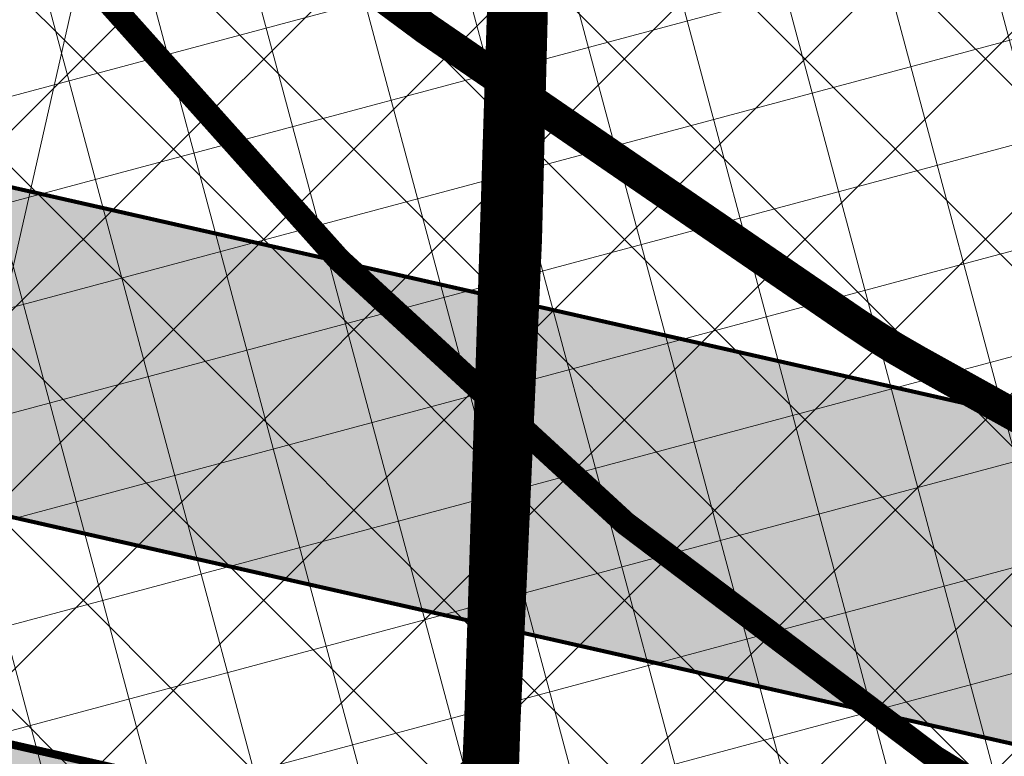
# Model space of a CAD drawing. Units: metres. Extents: x 552869 to 560000, y 6593469 to 6600000.
# Drawn here: x 556965 to 556990, y 6596850 to 6596868 of the extents above; entities that cross this region are included whole.
import ezdxf

# ---------------------------------------------------------------- set-up
doc = ezdxf.new("R2010")
doc.units = ezdxf.units.M
for name, pattern in [('CENTER', [50.800000000000004, 31.75, -6.35, 6.35, -6.35]), ('DASHEDX2', [1.5, 1, -0.5]), ('HIDDEN', [0.375, 0.25, -0.125])]:
    doc.linetypes.add(name, pattern=pattern)
doc.layers.get('0').update_dxf_attribs({"lineweight": 9})
for name, color, linetype, lineweight in [('-POS 1 etapid', 7, 'Continuous', 18), ('DP_EH-maapealne_hoonala_hatch', 169, 'Continuous', 18), ('DP_HO-planeeritud', 7, 'Continuous', 9), ('DP_KR-olemasolev', 36, 'Continuous', 9), ('DP_KR-olemasolev-ABIJOON-2', 36, 'Continuous', 9), ('DP_KR-planeeritud_ajutine', 1, 'HIDDEN', 9), ('DP_KV-ranna_kalda_veekaitsevöönd', 200, 'HIDDEN', 9), ('DP_MUU-Muuga sadama piir', 72, 'Continuous', 9), ('DP_MUU-tuleohutuskuja', 210, 'DASHEDX2', 9), ('DP_T-autoliiklus_planeeritud', 252, 'Continuous', 9), ('DP_T-servajoon', 250, 'Continuous', 9)]:
    doc.layers.add(name, color=color, linetype=linetype, lineweight=lineweight)
doc.layers.add('DP_HO-planeeritud_hooned', color=7, linetype='Continuous', lineweight=9, true_color=0x4c859a)
picture_1 = doc.add_image_def('image1.tif', size_in_pixel=(20000, 20000))
pattern_1 = [(45, (0, 0), (-2.245064030267288, 2.245064030267288), []), (135, (0, 0), (-2.245064030267288, -2.245064030267288), [])]

msp = doc.modelspace()

# ---------------------------------------------------------------- hatches: boundary and pattern name
at = {"layer": '-POS 1 etapid', "linetype": 'Continuous', "ltscale": 0.5}
h = msp.add_hatch(dxfattribs=at)
h.set_pattern_fill('ANSI37', color=6)
h.set_pattern_definition(pattern_1)
h.paths.add_polyline_path([(556740.5422576026, 6597079.526880605), (556753.33, 6597076.18), (557009.2538848191, 6597057.305835805), (556955.1059419779, 6596818.287664365), (556872.1637961768, 6596830.587728099), (556858.4224633988, 6596839.980189605), (556857.7784225646, 6596840.921395543), (556861.8054174595, 6596847.341062845), (556824.9580008427, 6596918.59499837), (556816.1079494855, 6596920.679576288), (556808.0970250083, 6596946.236572664)])
h = msp.add_hatch(dxfattribs=at)
h.set_pattern_fill('ANSI37', color=5)
h.set_pattern_definition(pattern_1)
h.paths.add_polyline_path([(557009.2538848191, 6597057.305835805), (557152.8636980222, 6597046.71473683), (557094.5526844244, 6596789.330400405), (557023.841, 6596808.099), (556955.1059419779, 6596818.287664365)])
at = {"layer": 'DP_EH-maapealne_hoonala_hatch'}
h = msp.add_hatch(dxfattribs=at)
h.set_pattern_fill('ANSI37', color=256, scale=0.8, angle=59.99999999999999)
h.set_pattern_definition([(105, (0, 0), (-2.453451598774234, -0.657400374560402), []), (195, (0, 0), (0.657400374560402, -2.453451598774234), [])])
edge = h.paths.add_edge_path()
edge.add_line((556656.8323804049, 6597063.489488362), (556670.5431205035, 6597076.179084823))
edge.add_line((556670.5431205035, 6597076.179084823), (556702.633891618, 6597067.043021753))
edge.add_line((556702.633891618, 6597067.043021753), (556725.5561436721, 6597059.747980965))
edge.add_line((556725.5561436721, 6597059.747980965), (556738.630150217, 6597056.274056462))
edge.add_line((556738.630150217, 6597056.274056462), (556754.0220796003, 6597054.138385333))
edge.add_line((556754.0220796003, 6597054.138385333), (556784.1072295428, 6597052.376494312))
edge.add_arc((556786.2931519359, 6597082.509683532), 30.21237079866298, 265.8509162427698, 314.4592692341309)
edge.add_line((556807.4539583031, 6597060.945648122), (556807.8233598613, 6597061.089569764))
edge.add_line((556807.8233598613, 6597061.089569764), (556834.8057401042, 6597060.114297308))
edge.add_line((556834.8057401042, 6597060.114297308), (556835.201762271, 6597059.894865391))
edge.add_arc((556860.0467283374, 6597076.709372857), 30.00000000265475, 214.0892472689408, 265.667613240399)
edge.add_line((556857.7804569586, 6597046.795095092), (557143.8702783133, 6597025.121258312))
edge.add_line((557143.8702783133, 6597025.121258312), (557091.5656256222, 6596794.248949735))
edge.add_line((557091.5656256222, 6596794.248949735), (557024.6503112481, 6596812.022733041))
edge.add_line((557024.6503112481, 6596812.022733041), (557016.5042464798, 6596813.230525848))
edge.add_line((557016.5042464798, 6596813.230525848), (557015.7026654131, 6596809.692353583))
edge.add_line((557015.7026654131, 6596809.692353583), (556994.8155096709, 6596814.42438677))
edge.add_line((556994.8155096709, 6596814.42438677), (556872.9124072246, 6596832.498597371))
edge.add_line((556872.9124072246, 6596832.498597371), (556859.742355059, 6596841.500577746))
edge.add_line((556859.742355059, 6596841.500577746), (556656.8323804049, 6597063.489488362))
at = {"layer": 'DP_HO-planeeritud_hooned', "ltscale": 0.5}
h = msp.add_hatch(color=256, dxfattribs=at)
h.dxf.hatch_style = 1
h.paths.add_polyline_path([(557014.9483338832, 6596810.888590993), (557020.9140632777, 6596837.221271683), (556962.3969950593, 6596850.478448122), (556956.4312656636, 6596824.145767426)])
at = {"layer": 'DP_T-autoliiklus_planeeritud', "linetype": 'Continuous', "ltscale": 0.5}
h = msp.add_hatch(color=256, dxfattribs=at)
h.dxf.hatch_style = 1
edge = h.paths.add_edge_path()
edge.add_line((556892.239503089, 6597043.528897393), (557112.1454841937, 6596993.708691422))
edge.add_arc((557113.4712018376, 6596999.560398244), 6.000000000569862, 257.2349900622453, 347.2349900531821)
edge.add_line((557119.3229086593, 6596998.2346806), (557122.775579425, 6597013.474741079))
edge.add_line((557122.775579425, 6597013.474741079), (557130.577855187, 6597011.707117554))
edge.add_line((557130.577855187, 6597011.707117554), (557127.1251844215, 6596996.467057073))
edge.add_arc((557132.976891243, 6596995.141339431), 5.999999999430057, 167.2349900700382, 257.2349900654979)
edge.add_line((557131.6511735994, 6596989.289632608), (557132.8994726896, 6596989.006827577))
edge.add_line((557132.8994726896, 6596989.006827577), (557106.1641668897, 6596870.997406752))
edge.add_arc((557094.4607532457, 6596873.64884204), 12.00000000049929, 257.2349900649558, 347.234990058133, ccw=False)
edge.add_line((557091.8093179584, 6596861.945428396), (556894.3559238871, 6596906.678949018))
edge.add_arc((556893.0302062453, 6596900.827242193), 6.000000002831774, 77.23499008765623, 167.2349900315824)
edge.add_line((556887.1784994215, 6596902.15295984), (556884.0281420237, 6596888.247308088))
edge.add_arc((556889.8798488453, 6596886.921590446), 5.999999999543595, 167.2349900702838, 257.2349900644138)
edge.add_line((556888.5541312016, 6596881.069883623), (557023.9012485025, 6596850.406682799))
edge.add_line((557023.9012485025, 6596850.406682799), (557022.1336249775, 6596842.604407036))
edge.add_line((557022.1336249775, 6596842.604407036), (556886.7865076901, 6596873.26760792))
edge.add_arc((556885.4607900442, 6596867.4159011), 5.999999998282228, 77.23499003791868, 167.2349900750274)
edge.add_line((556879.6090832244, 6596868.741618742), (556871.4416350555, 6596832.690569421))
edge.add_arc((556877.320562777, 6596831.35868482), 6.027910728080762, 167.2349900633807, 237.0393491661056)
edge.add_line((556874.041, 6596826.301), (556863.912, 6596833.985))
edge.add_line((556863.912, 6596833.985), (556858.6338970104, 6596838.55052074))
edge.add_arc((556861.1665420628, 6596841.646600366), 4.000000000879517, 230.71625819622, 347.2349900371857)
edge.add_line((556865.0676799443, 6596840.762788601), (556866.3259809186, 6596846.316918792))
edge.add_line((556866.3259809186, 6596846.316918792), (556862.4881984458, 6596853.37429585))
edge.add_line((556862.4881984458, 6596853.37429585), (556867.6584972669, 6596876.19595245))
edge.add_line((556867.6584972669, 6596876.19595245), (556873.8590428063, 6596879.56779227))
edge.add_line((556873.8590428063, 6596879.56779227), (556879.3762236588, 6596903.920583364))
edge.add_arc((556873.5245168374, 6596905.246301007), 5.999999999316519, 347.2349900697925, 437.2349900687506)
edge.add_line((556874.8502344807, 6596911.098007829), (556870.4935265809, 6596912.085030028))
edge.add_line((556870.4935265809, 6596912.085030028), (556872.2611501068, 6596919.887305791))
edge.add_line((556872.2611501068, 6596919.887305791), (556955.5058374504, 6596901.028030349))
edge.add_arc((556956.8315550943, 6596906.879737171), 6.000000000569862, 257.2349900622453, 347.2349900536734)
edge.add_line((556962.6832619163, 6596905.554019527), (556982.3480736332, 6596992.354337383))
edge.add_line((556982.3480736332, 6596992.354337383), (556990.1503493956, 6596990.586713858))
edge.add_line((556990.1503493956, 6596990.586713858), (556970.4855376786, 6596903.786396001))
edge.add_arc((556976.3372444981, 6596902.460678359), 5.99999999749991, 167.2349900658625, 257.2349900897573)
edge.add_line((556975.0115268575, 6596896.608971538), (557091.6263725229, 6596870.189609949))
edge.add_arc((557092.9520901669, 6596876.041316771), 5.999999999661558, 257.2349900602803, 347.2349900618558)
edge.add_line((557098.8037969886, 6596874.715599127), (557122.0038557592, 6596977.120468519))
edge.add_arc((557116.1521489377, 6596978.446186163), 5.999999999635835, 347.2349900613645, 437.234990063533)
edge.add_line((557117.4778665813, 6596984.297892984), (556891.2021970305, 6597035.561166524))
edge.add_line((556891.2021970305, 6597035.561166524), (556892.239503089, 6597043.528897393))

# ---------------------------------------------------------------- linework, layer by layer
at = {"layer": '-POS 1 etapid', "color": 6, "linetype": 'Continuous', "ltscale": 0.5, "flags": 128}
msp.add_lwpolyline([(556740.5422576026, 6597079.526880605), (556753.33, 6597076.18), (557009.2538848191, 6597057.305835805), (556955.1059419779, 6596818.287664365), (556872.1637961768, 6596830.587728099), (556858.4224633988, 6596839.980189605), (556857.7784225646, 6596840.921395543), (556861.8054174595, 6596847.341062845), (556824.9580008427, 6596918.59499837), (556816.1079494855, 6596920.679576288), (556808.0970250083, 6596946.236572664)], close=True, dxfattribs=at)
at = {"layer": '-POS 1 etapid', "color": 5, "linetype": 'Continuous', "ltscale": 0.5, "flags": 128}
msp.add_lwpolyline([(557009.2538848191, 6597057.305835805), (557152.8636980222, 6597046.71473683), (557094.5526844244, 6596789.330400405), (557023.841, 6596808.099), (556955.1059419779, 6596818.287664365)], close=True, dxfattribs=at)
at = {"layer": 'DP_HO-planeeritud', "const_width": 0.2}
msp.add_lwpolyline([(557014.9483338832, 6596810.888590993), (557020.9140632777, 6596837.221271683), (556962.3969950593, 6596850.478448122), (556956.4312656636, 6596824.145767426)], close=True, dxfattribs=at)
at = {"layer": 'DP_KR-olemasolev', "const_width": 1, "flags": 128}
msp.add_lwpolyline([(556980.8200000003, 6596996.059999999), (556988.6199999973, 6596989.5), (556986.5700000003, 6596980.039999999), (556982.1400000006, 6596971.760000002), (556978.3500000015, 6596962.329999998), (556975.2100000009, 6596952.829999998), (556972.0399999991, 6596942.670000003), (556969.9900000021, 6596932.77), (556968.0300000012, 6596922.73), (556966.7599999979, 6596912.550000002), (556968.3699999973, 6596901.98), (556972.7599999979, 6596894.670000003), (556978.8299999982, 6596889.530000001), (556978.2299999967, 6596885.870000001), (556977.6300000027, 6596862.440000001), (556977.6300000027, 6596862.440000001), (556975.75, 6596820.350000001), (556889.0200000033, 6596834.329999998), (556869.3699999973, 6596837.5)], dxfattribs=at)
msp.add_lwpolyline([(556976.0099999979, 6596816.66), (556977.3599999994, 6596858.77), (556978.2299999967, 6596885.870000001), (556984.5200000033, 6596877.23), (557001.0399999991, 6596865.75), (557016.1899999976, 6596859.890000001), (557042.1400000006, 6596853.120000001), (557068.7299999967, 6596850.890000001), (557100.5700000003, 6596854.559999999), (557130.6199999973, 6596861.84), (557149.2800000012, 6596870.469999999), (557177.0200000033, 6596881.280000001), (557229.2299999967, 6596904.91), (557271.1099999994, 6596881.780000001), (557509.4799999967, 6596750.140000001), (557655.7199999988, 6596685.039999999), (557341.2400000021, 6596721.75), (557344.0600000024, 6596770.25), (557225.3699999973, 6596779.66), (556976.0099999979, 6596816.66)], close=True, dxfattribs=at)
at = {"layer": 'DP_KR-olemasolev-ABIJOON-2', "ltscale": 0.5, "const_width": 0.6, "flags": 128}
for points in [[(556980.6201470895, 6596995.44409374), (556987.9570127402, 6596989.273601603), (556986.0013796167, 6596980.249070212), (556981.5955013351, 6596972.014155501), (556977.7862386969, 6596962.536227617), (556974.6387317238, 6596953.013515438), (556971.4584455809, 6596942.820547863), (556969.4017711506, 6596932.88831525), (556967.4371670105, 6596922.824730776), (556966.1543271809, 6596912.541809937), (556967.7946704605, 6596901.772599711), (556972.2966445312, 6596894.276146304), (556978.182928013, 6596889.291715151), (556977.6315654218, 6596885.928403344), (556976.4905721569, 6596850.375462243)], [(556840.611100979, 6596890.393658819), (556845.2994024367, 6596881.360985354), (556852.1208028755, 6596872.30893718), (556858.3238758682, 6596863.921260129), (556863.3051851757, 6596856.192683264), (556867.6280864778, 6596847.112570481), (556869.8579324868, 6596838.029085224), (556975.180647339, 6596821.049534936), (556976.4908610375, 6596850.382989496)]]:
    msp.add_lwpolyline(points, dxfattribs=at)
at = {"layer": 'DP_KR-planeeritud_ajutine', "color": 255, "linetype": 'Continuous', "ltscale": 0.5, "const_width": 0.6, "flags": 128}
for points in [[(556980.8200000001, 6596996.060000001), (556988.62, 6596989.5), (556986.5700000001, 6596980.04), (556982.14, 6596971.76), (556978.35, 6596962.33), (556975.21, 6596952.83), (556972.04, 6596942.67), (556969.99, 6596932.77), (556968.03, 6596922.73), (556966.76, 6596912.55), (556968.37, 6596901.98), (556972.76, 6596894.67), (556978.83, 6596889.53), (556978.23, 6596885.87), (556977.090263411, 6596850.356216474)], [(556840.0785613718, 6596890.117250485), (556844.79, 6596881.04), (556851.64, 6596871.95), (556857.83, 6596863.58), (556862.78, 6596855.9), (556867.06, 6596846.91), (556869.37, 6596837.5), (556975.75, 6596820.350000001), (556977.090263411, 6596850.356216474)]]:
    msp.add_lwpolyline(points, dxfattribs=at)
at = {"layer": 'DP_KR-planeeritud_ajutine', "ltscale": 10, "const_width": 0.6}
for points in [[(556839, 6596885.62), (556840.0785613718, 6596890.117250485), (556844.79, 6596881.04), (556851.64, 6596871.95), (556857.83, 6596863.58), (556862.78, 6596855.9), (556867.06, 6596846.91), (556869.37, 6596837.5), (556889.02, 6596834.33), (556975.75, 6596820.350000001), (556977.090263411, 6596850.356216474), (556976.01, 6596816.66), (556889.1, 6596829.5), (556869.41, 6596832.47), (556866.98, 6596841.850000001), (556862.6, 6596850.8), (556857.55, 6596858.4), (556851.26, 6596866.7), (556844.29, 6596875.7), (556839, 6596885.62)], [(556977.36, 6596858.77), (556978.23, 6596885.87), (556984.52, 6596877.23), (557001.04, 6596865.75), (557016.1900000001, 6596859.890000001), (557042.14, 6596853.12), (557068.73, 6596850.890000001), (557100.5700000001, 6596854.560000001), (557109.8393506036, 6596856.805619714), (557096.6870911361, 6596798.751654148), (557094.5497866109, 6596789.31760948), (557023.841, 6596808.099), (556872.1637961768, 6596830.587728099), (556869.41, 6596832.47), (556889.1, 6596829.5), (556976.01, 6596816.66)]]:
    msp.add_lwpolyline(points, close=True, dxfattribs=at)
at = {"layer": 'DP_KV-ranna_kalda_veekaitsevöönd', "ltscale": 10, "const_width": 0.8, "flags": 128}
msp.add_lwpolyline([(556747.4505277117, 6596114.501512317), (556778.3649568191, 6596142.870509812), (556806.2109977768, 6596167.70639218, 0.03035317149722017), (556807.9202455892, 6596169.42803039), (556818.1180041448, 6596181.029387842, 0.05451863608776373), (556820.6168831912, 6596184.588267915), (556823.8556295941, 6596190.471365973, 0.01216211201917402), (556824.3039253028, 6596191.334742811), (556828.1822090287, 6596199.27011267, 0.02971455021859494), (556829.0965543023, 6596201.462124462), (556832.5182034025, 6596211.266679633, 0.03167482786674689), (556833.1993765427, 6596213.704757615), (556836.1880315024, 6596227.787818963, 0.05232615855668401), (556836.6237266453, 6596231.939683056), (556836.6237266453, 6596235.783282791, 0.03379099770826), (556836.441450097, 6596238.477320132), (556836.0744004663, 6596241.177389639, 0.01620537701886658), (556835.8582929526, 6596242.45533576), (556833.6062957881, 6596253.568872347, 0.05629367239729832), (556834.1494094424, 6596258.02516558), (556834.2455305646, 6596268.93670141, 0.07291848230915433), (556838.6322516208, 6596272.735008939), (556839.5380554553, 6596273.78547527, 0.1231734877128511), (556843.9034887364, 6596282.455038723), (556844.1398935833, 6596283.505505053, 0.06081113986140579), (556844.6232378213, 6596288.328312193), (556844.5684914357, 6596290.864151296, 0.0519951582004655), (556844.049305312, 6596294.979931587), (556843.5914264504, 6596296.940964272, 0.04929555658380765), (556842.324467458, 6596300.665455612), (556841.6886628433, 6596302.065063618, 0.06730665081947251), (556838.8376832952, 6596306.60424708), (556835.4691778475, 6596310.642470987, 0.1593503164711216), (556832.0008084421, 6596322.581206881), (556830.2514125749, 6596325.14502598, 0.01600931563062542), (556829.4962436255, 6596326.179041338), (556824.4247375407, 6596332.675874503, 0.03802082316694733), (556822.3794062191, 6596334.921238738), (556820.3401033554, 6596336.843950996, 0.01662520240852321), (556819.3428650554, 6596337.723428903), (556815.7497553163, 6596340.685841708), (556812.4274478131, 6596343.727147199), (556808.4531159878, 6596347.875569659), (556801.9474880629, 6596356.629744452, 0.01277588611539115), (556801.3171940387, 6596357.434118379), (556795.6419919712, 6596364.307539205), (556788.9462857938, 6596373.692019783), (556787.7650490024, 6596375.896520509), (556785.2119255376, 6596381.263575634), (556784.3534586492, 6596383.19458434, 0.3650348982584902), (556783.2054027731, 6596408.938050928), (556768.0779810412, 6596425.353792285, 0.1271998378949377), (556759.6644303468, 6596430.784411232), (556387.5770278649, 6596838.118942203), (556551.1315574916, 6596987.40076844, 0.11017191316188), (556558.7357182663, 6596991.64423138), (556570.9105678834, 6597002.505943749, 0.4121196651408241), (556572.6150960961, 6597030.637264222), (556563.1999620079, 6597041.343870098, 0.01293422802547502), (556562.4969072257, 6597042.102842465), (556554.1393737684, 6597050.669586992, 0.003122779179230176), (556553.9638080066, 6597050.847313312), (556546.6141057388, 6597058.195103278, 0.01887525177960579), (556545.5070880624, 6597059.221284955), (556542.6446061222, 6597061.680555595), (556538.1757607564, 6597066.198238551), (556533.5624166145, 6597071.319501402, 0.09286117498088846), (556527.7093858479, 6597075.790616038), (556524.3773217424, 6597077.471240514, 0.03452394449328197), (556521.8344472185, 6597078.540733422), (556514.4984315472, 6597081.046159488, 0.01908420902055806), (556513.0363890538, 6597081.483949179), (556477.938692298, 6597090.549737331), (556455.3390310133, 6597097.177178085, 0.01095192323140805), (556454.4931862431, 6597097.405230911), (556445.5110908075, 6597099.617112564), (556436.2368913611, 6597101.927458743), (556433.3537354587, 6597102.828051089, 0.04165183877927064), (556430.1071743211, 6597103.552357486), (556426.0869855476, 6597104.103520186), (556413.097317824, 6597110.055005061, 0.08535526915134463), (556406.5449624913, 6597111.793373401), (556400.7141891329, 6597112.313876676), (556396.6857919508, 6597113.118747344, 0.002879149319771091), (556396.4596699391, 6597113.162573837, 0.08213866645749486), (556398.1715293839, 6597119.461145744), (556398.3517316134, 6597121.231037769), (556400.6090287733, 6597129.681602928), (556400.9261969829, 6597130.394840982, 0.04220742103582908), (556402.0313586348, 6597133.579097339), (556405.1444371981, 6597145.786282506, 0.00270162954803411), (556405.1967127022, 6597145.995994031), (556405.3441638135, 6597146.601438139), (556407.4267429878, 6597146.162821733), (556420.2930099402, 6597143.291410345), (556434.731294825, 6597138.903543389), (556454.1771564254, 6597132.87676288, 0.02191428993713822), (556455.8720331421, 6597132.431842572), (556464.8210741819, 6597130.49731956), (556489.2993219122, 6597124.369334843, 0.01811470876752837), (556490.716474719, 6597124.068646568), (556492.7357544792, 6597123.716092698), (556528.8232628218, 6597112.82565944, 0.02283278954046737), (556530.5933334746, 6597112.378528752), (556536.7839415579, 6597111.112203591), (556542.8801149859, 6597109.416595642, 0.03573094118472647), (556545.678121536, 6597108.849835805), (556546.0300075801, 6597108.804395501), (556556.5559600528, 6597105.639776981, 0.02370091833197922), (556558.3945355042, 6597105.180757013), (556561.5106204173, 6597104.557958922), (556573.2555265499, 6597101.916847423), (556597.221966412, 6597095.813400131), (556605.2989520627, 6597093.375923831, 0.03158727531307533), (556607.756973973, 6597092.800560579), (556610.0034158919, 6597092.422380733), (556625.8628253066, 6597088.409823919), (556637.8263408532, 6597084.884431093, 0.01829815910819674), (556639.2442200865, 6597084.522424115), (556641.5696357646, 6597084.018548493), (556656.9437305887, 6597079.40315191, 0.01282672072790508), (556657.9336179078, 6597079.13345727), (556665.917880554, 6597077.176682409, 0.007446447248138023), (556666.4984888372, 6597077.043521005), (556674.0683573477, 6597075.425655951), (556679.5716133273, 6597073.878673907), (556686.3130456553, 6597071.616584105, 0.02059076666969096), (556687.8943100767, 6597071.157483593), (556694.2729838297, 6597069.587094162), (556702.633891618, 6597067.043021753), (556711.7615494129, 6597064.127467991), (556721.6982253377, 6597060.784708919, 0.0191806170412878), (556723.1697360371, 6597060.35174285), (556733.6399822844, 6597057.702767245, 0.01290510948664504), (556734.6468889335, 6597057.475496678), (556741.5026294948, 6597056.112992578, 0.01950502433291853), (556743.0432102227, 6597055.868833508), (556750.3706198826, 6597054.998880291), (556755.3850028152, 6597053.817201849), (556757.3880887536, 6597053.052207731), (556770.7308515533, 6597026.521055357, 0.05754239609622572), (556773.248864206, 6597022.685538753), (556783.3683527313, 6597010.570511072), (556783.3687171292, 6597010.569273614), (556785.528099678, 6597000.321174664, 0.01455783159755263), (556785.8012395995, 6596999.189284736), (556787.6986995551, 6596992.222266006, 0.01400248055179243), (556788.0231462757, 6596991.150311273), (556790.8376081903, 6596982.711301505, 0.0220643288245157), (556791.469062558, 6596981.06388675), (556793.3976284147, 6596976.628449297, 0.0665061329980445), (556796.1345008769, 6596972.093210771), (556798.4537568489, 6596969.200322604, 0.1083078480072023), (556805.1171126963, 6596963.820302785), (556809.6336895089, 6596961.563047108, 0.1212200991448357), (556818.9558947512, 6596959.456860169), (556822.1784660859, 6596959.518294506, 0.08693542765310182), (556828.9536374904, 6596960.838840964), (556831.4611388724, 6596961.799689054, 0.03340167817012937), (556834.1028386652, 6596961.41782805), (556835.7079031523, 6596961.294351116, 0.1704115384836478), (556848.5080901977, 6596964.710469321), (556848.5982355367, 6596964.771927192, 0.04877810072210389), (556852.0529471411, 6596966.566447619, 0.01847033109452296), (556853.4744114126, 6596966.968107164), (556858.7848108165, 6596968.682794243, 0.04355194691123317), (556861.9887034477, 6596970.035012008), (556865.9789684169, 6596972.14506858, 0.06142559426229657), (556869.9940863386, 6596974.946049247), (556873.6441510209, 6596978.224514028, 0.03526034559758764), (556876.4527401801, 6596978.00282399), (556879.5239904043, 6596977.977399359), (556880.5864428822, 6596977.216493381), (556882.4729548605, 6596975.656207301, 0.03610414005267925), (556884.8225605811, 6596973.982856286), (556885.4781812639, 6596973.583881217, 0.1419896206628378), (556894.4852550883, 6596967.037601309), (556896.5108713558, 6596966.306471877, 0.01184572581468825), (556897.409488109, 6596966.005986004), (556899.3728925748, 6596965.400766549, 0.09263643440135136), (556906.6728370658, 6596964.563005957), (556908.1547221855, 6596964.667626807, 0.07560489409668075), (556914.021933411, 6596965.988310971), (556915.3582429141, 6596966.510198702, 0.1183072955750371), (556923.0202773778, 6596971.840833289), (556923.1187199656, 6596971.951406028), (556926.2167483486, 6596971.257869549), (556931.0776080014, 6596969.655392244), (556935.1967865684, 6596967.991954374), (556937.901997975, 6596966.780223724, 0.06879925256755215), (556943.1609643479, 6596965.246640838), (556944.7660288349, 6596965.010027403, 0.03190825046558692), (556947.3074050496, 6596964.799713509), (556955.0179357679, 6596964.654947449, 0.05069754995510917), (556959.0495710525, 6596964.988457967), (556962.3591277502, 6596965.603848296), (556962.5773929455, 6596964.490737285), (556961.1034840937, 6596961.381537126, 0.03547406331770709), (556960.0739066888, 6596958.740787755), (556959.5936315787, 6596957.192764124, 0.02581577991778889), (556959.084589529, 6596955.192637789), (556958.5444156672, 6596952.494552789), (556957.2135991894, 6596949.270516804, 0.05748527769750177), (556955.9617255309, 6596944.86110747), (556953.3314105499, 6596928.745238667, 0.02939726609655311), (556953.0897938046, 6596926.407943351), (556953.0150505537, 6596924.719207405), (556952.3995629397, 6596922.739921813), (556951.087563287, 6596919.375689711, 0.11867368098991), (556949.8219523579, 6596910.099585507), (556950.6854521673, 6596901.54865576, 0.1681707790007941), (556956.1855693582, 6596889.67724856), (556960.5892657457, 6596883.056334505, 0.04186048397266049), (556962.6667885034, 6596880.437285078), (556971.9935818332, 6596870.511077755, 0.053824159848969), (556975.2524653018, 6596867.715765183), (556985.865798693, 6596860.432450858, 0.02363509773460847), (556987.4727246974, 6596859.437990161), (556994.7228880824, 6596855.411912198, 0.008119860306888365), (556995.2957987955, 6596855.105834889), (556999.1143591914, 6596853.144802203, 0.03273697608167949), (557001.5147507592, 6596852.104425448), (557008.1701693187, 6596849.723692838, 0.004192745481145546), (557008.4869215839, 6596849.613373389), (557012.6202736971, 6596848.212548861, 0.0178282945455209), (557013.9860959123, 6596847.803324113), (557022.1495285479, 6596845.671370153, 0.01447184542135155), (557023.277466127, 6596845.411417976), (557032.7759640296, 6596843.509994844, 0.001930149888721676), (557032.9274874676, 6596843.48027056), (557047.5364734126, 6596840.672953574), (557051.1306437925, 6596839.928458021, 0.04426373883887005), (557054.641156502, 6596839.520179751), (557084.3540739517, 6596838.708466868), (557086.5884985822, 6596838.323136733, 0.0472204864685622), (557090.346737565, 6596838.035443276), (557094.2051135143, 6596838.104785003, 0.03189499360436645), (557096.7456095418, 6596838.312904206), (557113.9546381629, 6596840.834753312, 0.01637763813848629), (557115.243741721, 6596841.067012821), (557129.2774799769, 6596844.073037491, 0.01390064361244006), (557130.3577626803, 6596844.33603943), (557138.3628408669, 6596846.522323435), (557150.4257127723, 6596849.182563561, 0.02502008886917484), (557152.3551428127, 6596849.710502341), (557175.5277947567, 6596857.315586608, 0.06735428411631879), (557180.3540101439, 6596859.656575895), (557184.5102955012, 6596862.416188263), (557186.7620144176, 6596863.634332716, 0.01107123211462383), (557187.531408925, 6596864.07285498), (557190.8666574605, 6596866.072909295), (557193.0782922903, 6596867.026230552), (557194.597091774, 6596867.544272321), (557199.492444755, 6596868.830886769, 0.0202827676751374), (557201.0431164185, 6596869.306441898), (557204.9126904922, 6596870.667121216, 0.03311744219552387), (557207.3457742824, 6596871.708287573), (557219.0363686726, 6596877.654837246), (557221.0516208676, 6596878.189658899, 0.02642815618351936), (557223.0622330777, 6596878.838707802), (557227.9508364653, 6596880.707284853, 0.004135971129601374), (557228.258912881, 6596880.827971317), (557232.5475441515, 6596882.549061355), (557238.2223880171, 6596884.385632267, 0.01797915202602778), (557239.573598294, 6596884.877255462), (557249.0658750166, 6596888.722679979, 0.01455041726523238), (557250.1313426328, 6596889.190845461), (557254.6441867375, 6596891.332531592, 0.01477968591623443), (557255.6966970356, 6596891.870696858), (557260.8192167978, 6596894.683902867, 0.003387629292114294), (557261.0558701422, 6596894.815963895), (557266.9536691678, 6596898.159748665), (557272.5858425117, 6596901.124949071), (557278.6708893772, 6596904.164576028, 0.04348098114950148), (557281.6304659, 6596905.979816271), (557282.7614764571, 6596906.816783075, 0.04775727608916446), (557285.5955747581, 6596909.365974647), (557286.5523922703, 6596910.407925327, 0.1916578032272738), (557291.8191235001, 6596924.2277308), (557291.8057950434, 6596925.139641428, 0.1012268722974998), (557299.6903911817, 6596923.694106556), (557340.4465867938, 6596924.527423796, 0.0980295840230842), (557348.0340079125, 6596926.19131151), (557357.4230130442, 6596930.286731197, 0.04535702183963195), (557360.5974205947, 6596932.029025697), (557360.6320734837, 6596931.697135648, 0.03487497831062887), (557361.1138294375, 6596928.952486128), (557361.9723523027, 6596925.496348496, 0.02697078733184064), (557362.6041759495, 6596923.43490658), (557364.2303924493, 6596918.998252605, 0.05197191852244578), (557366.0533339044, 6596915.273901817), (557367.4879380545, 6596912.980758755, 0.06625229466805203), (557370.8524339471, 6596908.915403192), (557373.1219204778, 6596906.813254011, 0.06114436614906168), (557377.0740048749, 6596903.961873421), (557379.6794351352, 6596902.528811074, 0.04374454893097927), (557382.8752177084, 6596901.119135804), (557386.2446088953, 6596899.972564273, 0.01727291600629142), (557387.566973974, 6596899.572970813), (557392.3460845903, 6596898.307180175, 0.02253481225550692), (557394.1069091588, 6596897.924777), (557399.4359721033, 6596897.016643687, 0.0034496209869222), (557399.7083300387, 6596896.972162161), (557403.3950014147, 6596896.396139223, 0.02863000651657303), (557405.6726019118, 6596896.172798364), (557409.4700102954, 6596896.018908394, 0.004891749264338286), (557409.8611562409, 6596896.006888838), (557422.6718104727, 6596895.738645842, 0.006939230499147595), (557423.2269083569, 6596895.734728032), (557434.4636040026, 6596895.811368887)], format="xyb", dxfattribs=at)
at = {"layer": 'DP_MUU-Muuga sadama piir', "linetype": 'CENTER', "ltscale": 0.2, "const_width": 1, "flags": 128}
msp.add_lwpolyline([(556835.73, 6596292.99), (556820.9, 6596278.46), (556816.42, 6596262.54), (556818.3200000001, 6596246.600000001), (556812.25, 6596201.9), (556322.74, 6595782.63), (556329.2980109379, 6595761.819776841), (556323.9223762607, 6595757.367162106), (556304.93, 6595765.96), (555880.0700000001, 6595401.7), (555805.8200000001, 6595379.02), (555801.52, 6595362.98), (555765.14, 6595372.640000001), (555699.7530285348, 6595348.415579339), (555494.42, 6595301.16), (555462.37, 6595304.63), (555444.6, 6595318.79), (555273.86, 6595507.59), (555194.09, 6595458.55), (554946.29, 6595683.02), (554924.5700000001, 6595675.67), (554875.64, 6595718), (554629.93, 6595433.26), (554630.13, 6595431.22), (554707.09, 6595365.810000001), (554708.6474439757, 6595363.791221307), (554855.26, 6595236.72), (554857.62, 6595237.24), (555006.09, 6595105.38), (554957.9489631613, 6595050.094744226), (554937.91, 6595057.810000001), (554928.87, 6595034.32), (554744.37, 6595105.310000001), (554730.35, 6595110.71), (554727.5214544185, 6595109.116558545), (554709.7701232925, 6595088.320479866), (554709.77, 6595087.32), (554227.12, 6595505.59), (554392.06, 6595791.59), (554393.63, 6595796.310000001), (554376.72, 6595806.16), (554373.4, 6595802.26), (554210.5700000001, 6595519.94), (553773.7498089542, 6595900.009445461), (553769.25, 6595901.560000001), (553765.03997785, 6595901.380518814), (553760.8797301826, 6595899.371031479), (553478.01, 6595570.16), (553462.45, 6595583.5), (553439.99, 6595557.310000001), (553229.16, 6595739.5), (553269.1560145763, 6595784.894487574), (553282.02, 6595799.49), (553277.8104362779, 6595803.030518786), (553276.3615688031, 6595812.220697404), (553265.5700000001, 6595821.2), (553136.01, 6595928.77), (553217.4400000001, 6596021.78), (553215.5700000001, 6596023.37), (553134.05, 6595930.33), (553098.26, 6595958.640000001), (553249.81, 6596174.83), (553336.31, 6596095.5), (553331.8, 6596090.55), (553379.98, 6596047.03), (553386.6, 6596054.37), (553393.26, 6596061.77), (553345.18, 6596105.37), (553340.6900000001, 6596100.38), (553252.707434271, 6596179.009999999), (553314.98, 6596270.16), (553331.97, 6596270.65), (553352.52, 6596292.19), (553358.72, 6596286.95), (553388.05, 6596320.94), (553381.5700000001, 6596326.43), (553401.61, 6596349.18), (553430.17, 6596325.46), (553481.75, 6596272.72), (553511.63, 6596256.61), (553528.06, 6596236.66), (553568.5402896536, 6596202.200000001), (553515.52, 6596142.600000001), (553521, 6596137.7), (553573.66, 6596197.65), (553601.36, 6596177.08), (553608.4400000001, 6596161.76), (553635.17, 6596150.76), (553650.9, 6596126.4), (553678.42, 6596115.79), (553690.62, 6596094.640000001), (553722.8, 6596090.15), (553728.26, 6596069.46), (553740.24, 6596072.62), (553734.3, 6596095.100000001), (553730.8, 6596094.03), (553268.74, 6596498.29), (553260.93, 6596500.71), (553253.95, 6596496.46), (552869.74, 6595944.86), (552875.55, 6595550.98), (552882.27, 6595550.08), (553206.12, 6595297.94), (553110.22, 6595156.75), (553101.72, 6595163.04), (553082.71, 6595139.49), (553107.5, 6595117.12), (553224.27, 6595289.47), (553260.78, 6595250.350000001), (553260.78, 6595250.350000001), (553126.03, 6595065.62), (553075.38, 6594993.32), (553209.14, 6594936.53), (553054.03, 6594794.22), (553068.67, 6594785.390000001), (553090.26, 6594773.94), (553186.25, 6594721.93), (553210.68, 6594706.7), (553229.01, 6594696.640000001), (553246.36, 6594686.55), (553267.25, 6594674.38), (553288.5, 6594662), (553305.79, 6594652.47), (553334.14, 6594638.47), (553348.31, 6594631.16), (553352.01, 6594629.25), (553372.68, 6594618.58), (553392.49, 6594608.350000001), (553436.28, 6594561.82), (553464.12, 6594527.28), (553484.5, 6594491.01), (553534.3, 6594481.38), (553550.55, 6594462.73), (553561.1900000001, 6594477.52), (553565.78, 6594484.46), (553577.46, 6594503.08), (553588.51, 6594520.69), (553599.51, 6594538.43), (553620.23, 6594573.59), (553635.51, 6594600.45), (553656.36, 6594631.71), (553680.34, 6594667.95), (553749.88, 6594793.05), (553796.74, 6594760.78), (553774.14, 6594727.94), (553859.62, 6594653.58), (554049.0700000001, 6594588.34), (554187.3, 6594577.01), (554204.27, 6594572.99), (554269.63, 6594532.29), (554332.13, 6594494.16), (554392.87, 6594457.11), (554400.23, 6594453.41), (554382.97, 6594439.71), (554360.54, 6594442.08), (554393.31, 6594337.560000001), (554399.87, 6594338.88), (554415.01, 6594340.05), (554412, 6594426.5), (554439.73, 6594437.33), (554528.75, 6594381.2), (554559.78, 6594362.100000001), (554627.21, 6594320.62), (554642.13, 6594311.41), (554727.59, 6594258.86), (554768.15, 6594197.18), (554672.76, 6594197.22), (554681.0529988053, 6594151.938276641), (554715.89, 6593956.54), (554722.31, 6593955.22), (554764.1900000001, 6593946.63), (554807.36, 6593946.82), (554807.3851007005, 6593946.636645748), (554807.95, 6593942.08), (554808.0322841528, 6593942.098788597), (554807.51, 6593916.82), (554761.1900000001, 6593916.91), (554714.97, 6593926.54), (554716.88, 6593904.12), (554718.89, 6593879.57), (554720.85, 6593856.15), (554722.93, 6593830.99), (554724.9, 6593806.04), (554727.08, 6593780.38), (554728.99, 6593756.12), (554732.22, 6593731.32), (554734.34, 6593706.19), (554735.4400000001, 6593681.17), (554736.28, 6593662.38), (554787.22, 6593675.46), (554787.2382564932, 6593675.250480498), (554805.36, 6593469.17), (554822.62, 6593470.67), (554822.4161874831, 6593473.659144368), (554810.47, 6593609.27), (554805.55, 6593666.9), (554801.52, 6593719.16), (554801.13, 6593754.74), (554803.13, 6593781.44), (554805.0372741715, 6593793.659758602), (554808.7, 6593812.45), (554813.89, 6593832.19), (554819.77, 6593849.76), (554826.68, 6593866.91), (554834.67, 6593883.71), (554843.42, 6593899.560000001), (554853.49, 6593915.37), (554864.34, 6593930.3), (554877.7, 6593946.69), (554890.51, 6593960.54), (554884.88, 6593959.57), (554884.88, 6593959.57), (555019.83, 6594077.41), (555019.83, 6594077.41), (555019.83, 6594077.41), (555019.83, 6594077.41), (555120.29, 6594165.04), (555253.22, 6594284.67), (555278.55, 6594307.49), (555425.23, 6594439.75), (555509.51, 6594520.3), (555586.02, 6594593.69), (555656.37, 6594659.78), (555656.37, 6594659.78), (555656.37, 6594659.78), (555743.55, 6594737.03), (555767.49, 6594772.3), (555785.37, 6594798.65), (555836.1, 6594867.17), (555836.1, 6594867.17), (555836.1, 6594867.17), (555836.1, 6594867.17), (556464.961928704, 6595404.249034035), (556894.6364755186, 6595765.706086559), (556935.95, 6595801.23), (557232.4, 6596056.060000001), (557297.61, 6596113.26), (557297.61, 6596113.26), (557297.61, 6596113.26), (557297.61, 6596113.26), (557674, 6596443.45), (557713.91, 6596417.09), (557436.28, 6596183.060000001), (557383.03, 6596137.87), (557320.9141115595, 6596085.065588156), (557092.81, 6595888.140000001), (557129.8, 6595846.17), (557023.25, 6595749.5), (556852.33, 6595675.140000001), (556796.87, 6595628), (556817.61, 6595603.55), (556809.91, 6595581.9), (556816.7, 6595580), (556799.78, 6595523.88), (556773.86, 6595438.12), (556771.23, 6595421.53), (556769.65, 6595411.560000001), (556804.93, 6595406.04), (556797.49, 6595359.96), (556762.78, 6595366.28), (556747.3200000001, 6595271.97), (556890.6164707814, 6595278.78657826), (557010.56, 6595284.36), (557169.11, 6595292.060000001), (557125.2892531699, 6595262.184174078), (556936.8817690259, 6595140.725656163), (556895.54, 6595114.08), (556845.9, 6595082.16), (556710.6900000001, 6594995.19), (556700.43, 6594988.59), (556625.4400000001, 6594940.36), (556578.4, 6594910.11), (556489.88, 6594853.17), (556469.36, 6594839.66), (556336.59, 6594754.560000001), (556221.97, 6594681.09), (556107.58, 6594607.850000001), (556053.73, 6594573.36), (555990.6, 6594545.600000001), (555837.2, 6594478.140000001), (555709.5, 6594421.57), (555725.66, 6594547.29), (555740.43, 6594662.16), (555720.8200000001, 6594646.65), (555436.4400000001, 6594421.72), (555131.43, 6594156.16), (554911.97, 6593964.26), (555045.9584109476, 6593977.426481591), (555079.62, 6593980.69), (555107.22, 6594015.09), (555243.18, 6594028.52), (555377.1900000001, 6594037.98), (555510.96, 6594034.12), (555619.77, 6594046.34), (555715.25, 6594063.66), (555715.25, 6594063.66), (555739.64, 6594068.08), (555728.6063164674, 6594206.855803114), (555721.67, 6594298.21), (555724.0700000001, 6594334.73), (555748.9, 6594378), (555757.34, 6594381.850000001), (555843.8, 6594421.32), (555914.63, 6594453.65), (556016.61, 6594500.2), (556143.79, 6594558.25), (556247.36, 6594628.2), (556360.55, 6594704.65), (556476.37, 6594782.87), (556481.3664661675, 6594786.34332738), (556537.56, 6594822.94), (556551.75, 6594832.2), (556570.02, 6594844.140000001), (556595.41, 6594860.72), (556649.28, 6594895.91), (556701.34, 6594929.92), (556717.2348369954, 6594940.424118156), (556719.38, 6594941.74), (556730.49, 6594949.25), (556807.08, 6595000.92), (556969.84, 6595110.74), (557005.54, 6595129.48), (557182.62, 6595248.79), (557246.15, 6595291.59), (557366.92, 6595372.92), (557401.3727213776, 6595410.623637074), (557460.0700000001, 6595482.59), (557463.5525043986, 6595490.005975056), (557544.7673104163, 6595662.390999017), (557555.7985725336, 6595685.866454544), (557555.84, 6595685.98), (557672.18, 6595803.23), (557672.18, 6595803.23), (557636.23, 6595857.05), (557669.88, 6595908.41), (557796.51, 6595917.8), (557836.46, 6595920.73), (557875.7529988054, 6595961.488276642), (557953.98, 6596053.82), (557978.24, 6596207.41), (557932.95, 6596214.42), (557965.56, 6596499.09), (557975.35, 6596584.57), (558022.93, 6596576.8), (558184.26, 6596550.44), (558189.43, 6596537.4), (558216.74, 6596540.34), (558215.38, 6596570.17), (558023.71, 6596594.62), (558023.71, 6596594.62), (558028.2, 6596694.32), (558031.99, 6596778.44), (558031.99, 6596778.44), (558032.89, 6596798.42), (558012.8, 6596798.66), (557974.62, 6596810.22), (557938.27, 6596820.27), (557890.56, 6596819.3), (557847.22, 6596820.3), (557833.84, 6596822.640000001), (557815.26, 6596826.34), (557803.93, 6596831.94), (557786.77, 6596838.48), (557778.2, 6596845.54), (557761.0700000001, 6596862.52), (557744.35, 6596874.93), (557730.36, 6596887.140000001), (557722.86, 6596896), (557714.12, 6596913.4), (557702.97, 6596918.69), (557680.6, 6596929.42), (557674.48, 6596938.09), (557677.47, 6596946.48), (557674.8, 6596951.37), (557665.04, 6596952.63), (557656.35, 6596948.82), (557642.7, 6596945.26), (557592.39, 6596836.2), (557557.01, 6596759.46), (557340.65, 6596896.97), (557370.83, 6596899.49), (557406.05, 6596909.55), (557429.41, 6596916.22), (557393.64, 6596918.54), (557384.7, 6596922.18), (557379.5700000001, 6596935.09), (557378.42, 6596987.890000001), (557382.55, 6597004.93), (557384.21, 6597020.16), (557373.45, 6597038.03), (557368.8200000001, 6597027.77), (557355.58, 6596950.48), (557351.4400000001, 6596948), (557346.64, 6596965.71), (557339.03, 6596944.36), (557296.16, 6596944.36), (557302.12, 6596981.100000001), (557309.0700000001, 6596995.17), (557320.65, 6597010.890000001), (557338.53, 6597026.28), (557334.56, 6597032.41), (557328.93, 6597033.73), (557290.7, 6597001.62), (557285.73, 6596986.890000001), (557280.4400000001, 6596944.19), (557262.73, 6596922.350000001), (557238.0700000001, 6596908.11), (557229.23, 6596904.91), (557177.02, 6596881.28), (557149.28, 6596870.47), (557130.62, 6596861.84), (557100.5700000001, 6596854.560000001), (557068.73, 6596850.890000001), (557042.14, 6596853.12), (557016.1900000001, 6596859.890000001), (557001.04, 6596865.75), (556984.52, 6596877.23), (556978.23, 6596885.87), (556976.01, 6596816.66), (556889.1, 6596829.5), (556869.41, 6596832.47), (556866.98, 6596841.850000001), (556862.6, 6596850.8), (556857.55, 6596858.4), (556851.26, 6596866.7), (556844.29, 6596875.7), (556839, 6596885.62), (556841.77, 6596897.17), (556847.23, 6596907), (556848.05, 6596908.72), (556848.05, 6596908.72), (556848.05, 6596908.72), (556848.05, 6596908.72), (556848.05, 6596908.72), (556848.05, 6596908.72), (556806.54, 6597005.72), (556806.54, 6597005.72), (556776.83, 6597062.88), (556753.33, 6597076.18), (556398.34, 6597169.09), (556387.25, 6597163.33), (556373.06, 6597107.94), (556379.27, 6597096.42), (556517.1900000001, 6597057.86), (556558.38, 6597017.8), (556545.88, 6597006.37), (556544.02, 6597008.46), (556360.08, 6596840.29), (556359.98, 6596838.15), (556359.98, 6596838.15), (556751.28, 6596410.18), (556753.3200000001, 6596412.12), (556766.8, 6596397.33), (556763.1, 6596393.97), (556760.02, 6596390.560000001), (556759.08, 6596388.04), (556759.84, 6596384.29), (556771.71, 6596369.140000001), (556775.6900000001, 6596355.25), (556835.73, 6596292.99), (556835.500157284, 6596292.764806831)], dxfattribs=at)
at = {"layer": 'DP_MUU-tuleohutuskuja', "ltscale": 5, "const_width": 0.6}
for points in [[(556819.3880510698, 6596969.874285568, -0.9732726787527846), (557018.8789869208, 6596956.682469921, -1.027461287892375)], [(556944.7121055046, 6596941.481832692, -0.9732726787527846), (557144.2030413556, 6596928.290017045, -1.027461287892375)]]:
    msp.add_lwpolyline(points, format="xyb", close=True, dxfattribs=at)
at = {"layer": 'DP_T-autoliiklus_planeeritud', "linetype": 'Continuous', "ltscale": 0.5, "flags": 128}
msp.add_lwpolyline([(557091.8093179584, 6596861.945428396), (556894.3559238871, 6596906.678949018, 0.414213562080034), (556887.1784994215, 6596902.15295984), (556884.0281420237, 6596888.247308088, 0.4142135623723113), (556888.5541312016, 6596881.069883623), (557023.9012485025, 6596850.406682799), (557022.1336249775, 6596842.604407036), (556886.7865076901, 6596873.26760792, 0.4142135626076254), (556879.6090832244, 6596868.741618742)], format="xyb", dxfattribs=at)
at = {"layer": 'DP_T-servajoon', "const_width": 0.1}
for points in [[(557023.9012485025, 6596850.406682799), (556888.5541312016, 6596881.069883623, -0.4142135625061131), (556884.0281420237, 6596888.247308088), (556887.1784994215, 6596902.15295984, -0.4142135623579355), (556894.3559238871, 6596906.678949018), (557091.8093179584, 6596861.945428396, 0.4142135623750826), (557106.1641668897, 6596870.997406752), (557132.8994726896, 6596989.006827577), (557131.6511735994, 6596989.289632608, -0.4142135622325431), (557127.1251844215, 6596996.467057073), (557130.577855187, 6597011.707117554)], [(557022.1336249775, 6596842.604407036), (556886.7865076901, 6596873.26760792, 0.4142135623579355), (556879.6090832244, 6596868.741618742), (556871.4416350555, 6596832.690569421, 0.2942237948453516), (556873.6670436464, 6596826.584688481), (556874.041, 6596826.301)]]:
    msp.add_lwpolyline(points, format="xyb", dxfattribs=at)

# ---------------------------------------------------------------- referenced raster images: frames only (the image files are external)
image = msp.add_image(picture_1, insert=(555000, 6595000), size_in_units=(5000.0000000000955, 5000.0000000000955))
image.dxf.flags = 7

doc.saveas('drawing.dxf')
